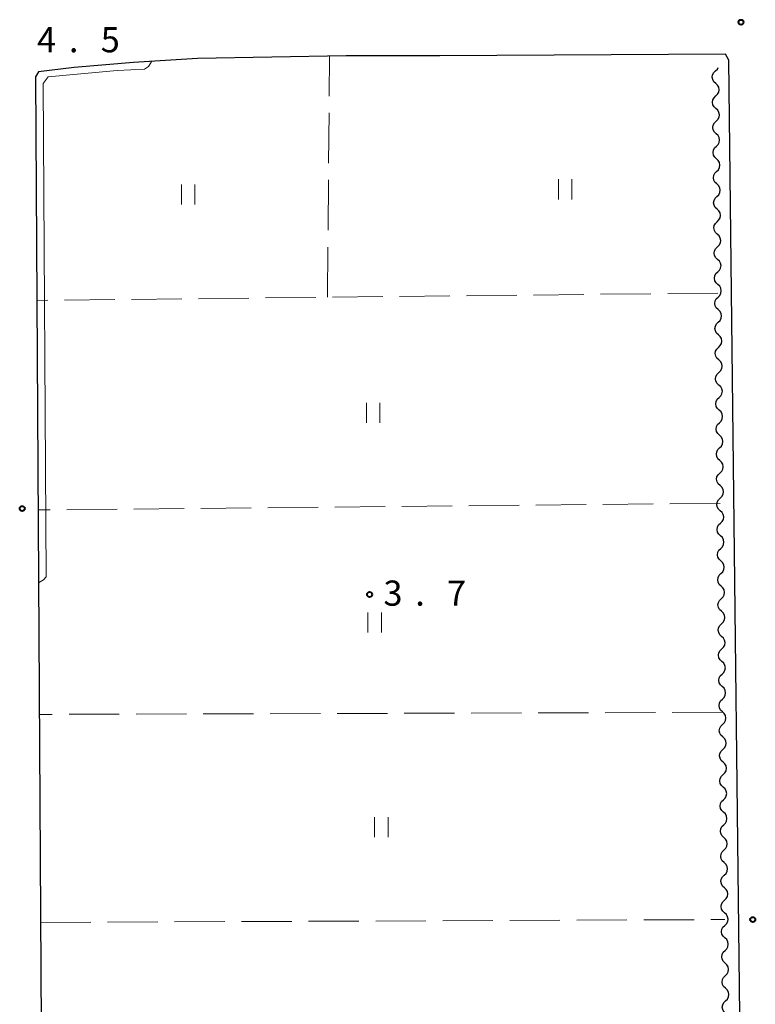
# Model space of a CAD drawing. Units: metres. Extents: x -74000 to -72000, y 34500 to 36000.
# Drawn here: x -72274 to -72164, y 35640 to 35787 of the extents above; entities that cross this region are included whole.
import ezdxf

# ---------------------------------------------------------------- set-up
doc = ezdxf.new("R2010")
doc.units = ezdxf.units.M
for name, color, linetype, lineweight in [('210100_道路縁(街区線)', 7, 'Continuous', 30), ('510200_細流', 7, 'Continuous', 30), ('630200_耕地界', 7, 'Continuous', 30), ('631100_田', 7, 'Continuous', 13), ('710200_等高線(主曲線)', 7, 'Continuous', 13), ('731200_図化機測定による標高点', 7, 'Continuous', 40)]:
    doc.layers.add(name, color=color, linetype=linetype, lineweight=lineweight)
doc.styles.add('Style-WORKING', font='MS Gothic.ttf')

msp = doc.modelspace()

# ---------------------------------------------------------------- linework, layer by layer
at = {"layer": '210100_道路縁(街区線)', "linetype": 'Continuous', "lineweight": 30, "flags": 128}
for points in [[(-72168.67, 35782.14), (-72211.29, 35781.92), (-72225.24, 35781.92), (-72247.46, 35781.52), (-72256.99, 35780.92), (-72265.87, 35780.14), (-72271.17, 35779.52)], [(-72168.16, 35781.28), (-72168.67, 35782.14)], [(-72165.29, 35530.79), (-72168.16, 35781.28)], [(-72271.17, 35779.52), (-72271.63, 35778.76)], [(-72271.63, 35778.76), (-72270.11, 35529.02)]]:
    msp.add_lwpolyline(points, dxfattribs=at)
at = {"layer": '510200_細流', "linetype": 'Continuous', "lineweight": 30, "flags": 128}
for points in [[(-72170.124, 35777.786), (-72170.395, 35778.034), (-72170.571, 35778.356), (-72170.635, 35778.718), (-72170.578, 35779.081), (-72170.41, 35779.407), (-72170.145, 35779.661)], [(-72170.145, 35779.661), (-72169.879, 35779.914), (-72169.75, 35780.164)], [(-72170.104, 35775.911), (-72169.839, 35776.165), (-72169.67, 35776.49), (-72169.614, 35776.853), (-72169.678, 35777.215), (-72169.854, 35777.538), (-72170.124, 35777.786)], [(-72170.084, 35774.036), (-72170.355, 35774.284), (-72170.53, 35774.606), (-72170.594, 35774.968), (-72170.538, 35775.331), (-72170.37, 35775.657), (-72170.104, 35775.911)], [(-72170.064, 35772.161), (-72169.799, 35772.415), (-72169.63, 35772.741), (-72169.574, 35773.103), (-72169.638, 35773.466), (-72169.813, 35773.788), (-72170.084, 35774.036)], [(-72170.044, 35770.286), (-72170.314, 35770.534), (-72170.49, 35770.856), (-72170.554, 35771.219), (-72170.498, 35771.581), (-72170.329, 35771.907), (-72170.064, 35772.161)], [(-72170.024, 35768.411), (-72169.758, 35768.665), (-72169.59, 35768.991), (-72169.534, 35769.354), (-72169.598, 35769.716), (-72169.773, 35770.038), (-72170.044, 35770.286)], [(-72170.003, 35766.536), (-72170.274, 35766.784), (-72170.449, 35767.107), (-72170.513, 35767.469), (-72170.457, 35767.831), (-72170.289, 35768.157), (-72170.024, 35768.411)], [(-72169.983, 35764.661), (-72169.718, 35764.915), (-72169.549, 35765.241), (-72169.493, 35765.604), (-72169.557, 35765.966), (-72169.733, 35766.288), (-72170.003, 35766.536)], [(-72169.963, 35762.787), (-72170.234, 35763.035), (-72170.409, 35763.357), (-72170.473, 35763.719), (-72170.417, 35764.082), (-72170.248, 35764.408), (-72169.983, 35764.661)], [(-72169.943, 35760.912), (-72169.677, 35761.166), (-72169.509, 35761.491), (-72169.453, 35761.854), (-72169.517, 35762.216), (-72169.692, 35762.538), (-72169.963, 35762.787)], [(-72169.923, 35759.037), (-72170.193, 35759.285), (-72170.369, 35759.607), (-72170.433, 35759.969), (-72170.377, 35760.332), (-72170.208, 35760.658), (-72169.943, 35760.912)], [(-72169.902, 35757.162), (-72169.637, 35757.416), (-72169.469, 35757.742), (-72169.413, 35758.104), (-72169.476, 35758.467), (-72169.652, 35758.789), (-72169.923, 35759.037)], [(-72169.882, 35755.287), (-72170.153, 35755.535), (-72170.328, 35755.857), (-72170.392, 35756.22), (-72170.336, 35756.582), (-72170.168, 35756.908), (-72169.902, 35757.162)], [(-72169.862, 35753.412), (-72169.597, 35753.666), (-72169.428, 35753.992), (-72169.372, 35754.354), (-72169.436, 35754.717), (-72169.612, 35755.039), (-72169.882, 35755.287)], [(-72169.842, 35751.537), (-72170.113, 35751.785), (-72170.288, 35752.107), (-72170.352, 35752.47), (-72170.296, 35752.832), (-72170.127, 35753.158), (-72169.862, 35753.412)], [(-72169.822, 35749.662), (-72169.556, 35749.916), (-72169.388, 35750.242), (-72169.332, 35750.605), (-72169.396, 35750.967), (-72169.571, 35751.289), (-72169.842, 35751.537)], [(-72169.801, 35747.787), (-72170.072, 35748.035), (-72170.248, 35748.358), (-72170.312, 35748.72), (-72170.255, 35749.083), (-72170.087, 35749.408), (-72169.822, 35749.662)], [(-72169.781, 35745.913), (-72169.516, 35746.166), (-72169.348, 35746.492), (-72169.291, 35746.855), (-72169.355, 35747.217), (-72169.531, 35747.539), (-72169.801, 35747.787)], [(-72169.761, 35744.038), (-72170.032, 35744.286), (-72170.207, 35744.608), (-72170.271, 35744.97), (-72170.215, 35745.333), (-72170.047, 35745.659), (-72169.781, 35745.913)], [(-72169.741, 35742.163), (-72169.476, 35742.417), (-72169.307, 35742.742), (-72169.251, 35743.105), (-72169.315, 35743.467), (-72169.49, 35743.79), (-72169.761, 35744.038)], [(-72169.721, 35740.288), (-72169.991, 35740.536), (-72170.167, 35740.858), (-72170.231, 35741.22), (-72170.175, 35741.583), (-72170.006, 35741.909), (-72169.741, 35742.163)], [(-72169.701, 35738.413), (-72169.435, 35738.667), (-72169.267, 35738.993), (-72169.211, 35739.355), (-72169.275, 35739.718), (-72169.45, 35740.04), (-72169.721, 35740.288)], [(-72169.68, 35736.538), (-72169.951, 35736.786), (-72170.127, 35737.108), (-72170.19, 35737.471), (-72170.134, 35737.833), (-72169.966, 35738.159), (-72169.701, 35738.413)], [(-72169.66, 35734.663), (-72169.395, 35734.917), (-72169.226, 35735.243), (-72169.17, 35735.605), (-72169.234, 35735.968), (-72169.41, 35736.29), (-72169.68, 35736.538)], [(-72169.64, 35732.788), (-72169.911, 35733.036), (-72170.086, 35733.358), (-72170.15, 35733.721), (-72170.094, 35734.083), (-72169.925, 35734.409), (-72169.66, 35734.663)], [(-72169.62, 35730.913), (-72169.355, 35731.167), (-72169.186, 35731.493), (-72169.13, 35731.856), (-72169.194, 35732.218), (-72169.369, 35732.54), (-72169.64, 35732.788)], [(-72169.6, 35729.038), (-72169.87, 35729.287), (-72170.046, 35729.609), (-72170.11, 35729.971), (-72170.054, 35730.334), (-72169.885, 35730.66), (-72169.62, 35730.913)], [(-72169.579, 35727.164), (-72169.314, 35727.417), (-72169.146, 35727.743), (-72169.09, 35728.106), (-72169.153, 35728.468), (-72169.329, 35728.79), (-72169.6, 35729.038)], [(-72169.559, 35725.289), (-72169.83, 35725.537), (-72170.005, 35725.859), (-72170.069, 35726.221), (-72170.013, 35726.584), (-72169.845, 35726.91), (-72169.579, 35727.164)], [(-72169.539, 35723.414), (-72169.274, 35723.668), (-72169.105, 35723.994), (-72169.049, 35724.356), (-72169.113, 35724.718), (-72169.289, 35725.041), (-72169.559, 35725.289)], [(-72169.519, 35721.539), (-72169.79, 35721.787), (-72169.965, 35722.109), (-72170.029, 35722.471), (-72169.973, 35722.834), (-72169.804, 35723.16), (-72169.539, 35723.414)], [(-72169.499, 35719.664), (-72169.233, 35719.918), (-72169.065, 35720.244), (-72169.009, 35720.606), (-72169.073, 35720.969), (-72169.248, 35721.291), (-72169.519, 35721.539)], [(-72169.479, 35717.789), (-72169.749, 35718.037), (-72169.925, 35718.359), (-72169.989, 35718.722), (-72169.932, 35719.084), (-72169.764, 35719.41), (-72169.499, 35719.664)], [(-72169.458, 35715.914), (-72169.193, 35716.168), (-72169.025, 35716.494), (-72168.968, 35716.857), (-72169.032, 35717.219), (-72169.208, 35717.541), (-72169.479, 35717.789)], [(-72169.438, 35714.039), (-72169.709, 35714.287), (-72169.884, 35714.61), (-72169.948, 35714.972), (-72169.892, 35715.335), (-72169.724, 35715.66), (-72169.458, 35715.914)], [(-72169.418, 35712.164), (-72169.153, 35712.418), (-72168.984, 35712.744), (-72168.928, 35713.107), (-72168.992, 35713.469), (-72169.167, 35713.791), (-72169.438, 35714.039)], [(-72169.398, 35710.29), (-72169.668, 35710.538), (-72169.844, 35710.86), (-72169.908, 35711.222), (-72169.852, 35711.585), (-72169.683, 35711.911), (-72169.418, 35712.164)], [(-72169.378, 35708.415), (-72169.112, 35708.669), (-72168.944, 35708.994), (-72168.888, 35709.357), (-72168.952, 35709.719), (-72169.127, 35710.041), (-72169.398, 35710.29)], [(-72169.357, 35706.54), (-72169.628, 35706.788), (-72169.804, 35707.11), (-72169.867, 35707.472), (-72169.811, 35707.835), (-72169.643, 35708.161), (-72169.378, 35708.415)], [(-72169.337, 35704.665), (-72169.072, 35704.919), (-72168.903, 35705.245), (-72168.847, 35705.607), (-72168.911, 35705.97), (-72169.087, 35706.292), (-72169.357, 35706.54)], [(-72169.317, 35702.79), (-72169.588, 35703.038), (-72169.763, 35703.36), (-72169.827, 35703.723), (-72169.771, 35704.085), (-72169.602, 35704.411), (-72169.337, 35704.665)], [(-72169.297, 35700.915), (-72169.032, 35701.169), (-72168.863, 35701.495), (-72168.807, 35701.857), (-72168.871, 35702.22), (-72169.046, 35702.542), (-72169.317, 35702.79)], [(-72169.277, 35699.04), (-72169.547, 35699.288), (-72169.723, 35699.61), (-72169.787, 35699.973), (-72169.731, 35700.335), (-72169.562, 35700.661), (-72169.297, 35700.915)], [(-72169.256, 35697.165), (-72168.991, 35697.419), (-72168.823, 35697.745), (-72168.767, 35698.108), (-72168.83, 35698.47), (-72169.006, 35698.792), (-72169.277, 35699.04)], [(-72169.236, 35695.29), (-72169.507, 35695.539), (-72169.682, 35695.861), (-72169.746, 35696.223), (-72169.69, 35696.586), (-72169.522, 35696.911), (-72169.256, 35697.165)], [(-72169.216, 35693.416), (-72168.951, 35693.669), (-72168.782, 35693.995), (-72168.726, 35694.358), (-72168.79, 35694.72), (-72168.966, 35695.042), (-72169.236, 35695.29)], [(-72169.196, 35691.541), (-72169.467, 35691.789), (-72169.642, 35692.111), (-72169.706, 35692.473), (-72169.65, 35692.836), (-72169.481, 35693.162), (-72169.216, 35693.416)], [(-72169.176, 35689.666), (-72168.91, 35689.92), (-72168.742, 35690.245), (-72168.686, 35690.608), (-72168.75, 35690.97), (-72168.925, 35691.293), (-72169.196, 35691.541)], [(-72169.156, 35687.791), (-72169.426, 35688.039), (-72169.602, 35688.361), (-72169.666, 35688.723), (-72169.61, 35689.086), (-72169.441, 35689.412), (-72169.176, 35689.666)], [(-72169.135, 35685.916), (-72168.87, 35686.17), (-72168.702, 35686.496), (-72168.645, 35686.858), (-72168.709, 35687.221), (-72168.885, 35687.543), (-72169.156, 35687.791)], [(-72169.115, 35684.041), (-72169.386, 35684.289), (-72169.561, 35684.611), (-72169.625, 35684.974), (-72169.569, 35685.336), (-72169.401, 35685.662), (-72169.135, 35685.916)], [(-72169.095, 35682.166), (-72168.83, 35682.42), (-72168.661, 35682.746), (-72168.605, 35683.109), (-72168.669, 35683.471), (-72168.844, 35683.793), (-72169.115, 35684.041)], [(-72169.075, 35680.291), (-72169.345, 35680.539), (-72169.521, 35680.862), (-72169.585, 35681.224), (-72169.529, 35681.586), (-72169.36, 35681.912), (-72169.095, 35682.166)], [(-72169.055, 35678.416), (-72168.789, 35678.67), (-72168.621, 35678.996), (-72168.565, 35679.359), (-72168.629, 35679.721), (-72168.804, 35680.043), (-72169.075, 35680.291)], [(-72169.034, 35676.542), (-72169.305, 35676.79), (-72169.481, 35677.112), (-72169.545, 35677.474), (-72169.488, 35677.837), (-72169.32, 35678.163), (-72169.055, 35678.416)], [(-72169.014, 35674.667), (-72168.749, 35674.921), (-72168.58, 35675.246), (-72168.524, 35675.609), (-72168.588, 35675.971), (-72168.764, 35676.293), (-72169.034, 35676.542)], [(-72168.994, 35672.792), (-72169.265, 35673.04), (-72169.44, 35673.362), (-72169.504, 35673.724), (-72169.448, 35674.087), (-72169.28, 35674.413), (-72169.014, 35674.667)], [(-72168.974, 35670.917), (-72168.709, 35671.171), (-72168.54, 35671.497), (-72168.484, 35671.859), (-72168.548, 35672.222), (-72168.723, 35672.544), (-72168.994, 35672.792)], [(-72168.954, 35669.042), (-72169.224, 35669.29), (-72169.4, 35669.612), (-72169.464, 35669.975), (-72169.408, 35670.337), (-72169.239, 35670.663), (-72168.974, 35670.917)], [(-72168.934, 35667.167), (-72168.668, 35667.421), (-72168.5, 35667.747), (-72168.444, 35668.109), (-72168.508, 35668.472), (-72168.683, 35668.794), (-72168.954, 35669.042)], [(-72168.913, 35665.292), (-72169.184, 35665.54), (-72169.359, 35665.862), (-72169.423, 35666.225), (-72169.367, 35666.587), (-72169.199, 35666.913), (-72168.934, 35667.167)], [(-72168.893, 35663.417), (-72168.628, 35663.671), (-72168.459, 35663.997), (-72168.403, 35664.36), (-72168.467, 35664.722), (-72168.643, 35665.044), (-72168.913, 35665.292)], [(-72168.873, 35661.542), (-72169.144, 35661.79), (-72169.319, 35662.113), (-72169.383, 35662.475), (-72169.327, 35662.838), (-72169.158, 35663.163), (-72168.893, 35663.417)], [(-72168.853, 35659.668), (-72168.587, 35659.921), (-72168.419, 35660.247), (-72168.363, 35660.61), (-72168.427, 35660.972), (-72168.602, 35661.294), (-72168.873, 35661.542)], [(-72168.833, 35657.793), (-72169.103, 35658.041), (-72169.279, 35658.363), (-72169.343, 35658.725), (-72169.287, 35659.088), (-72169.118, 35659.414), (-72168.853, 35659.668)], [(-72168.812, 35655.918), (-72168.547, 35656.172), (-72168.379, 35656.497), (-72168.323, 35656.86), (-72168.386, 35657.222), (-72168.562, 35657.545), (-72168.833, 35657.793)], [(-72168.792, 35654.043), (-72169.063, 35654.291), (-72169.238, 35654.613), (-72169.302, 35654.975), (-72169.246, 35655.338), (-72169.078, 35655.664), (-72168.812, 35655.918)], [(-72168.772, 35652.168), (-72168.507, 35652.422), (-72168.338, 35652.748), (-72168.282, 35653.11), (-72168.346, 35653.473), (-72168.522, 35653.795), (-72168.792, 35654.043)], [(-72168.752, 35650.293), (-72169.023, 35650.541), (-72169.198, 35650.863), (-72169.262, 35651.226), (-72169.206, 35651.588), (-72169.037, 35651.914), (-72168.772, 35652.168)], [(-72168.732, 35648.418), (-72168.466, 35648.672), (-72168.298, 35648.998), (-72168.242, 35649.36), (-72168.306, 35649.723), (-72168.481, 35650.045), (-72168.752, 35650.293)], [(-72168.711, 35646.543), (-72168.982, 35646.791), (-72169.158, 35647.113), (-72169.222, 35647.476), (-72169.165, 35647.838), (-72168.997, 35648.164), (-72168.732, 35648.418)], [(-72168.691, 35644.668), (-72168.426, 35644.922), (-72168.258, 35645.248), (-72168.201, 35645.611), (-72168.265, 35645.973), (-72168.441, 35646.295), (-72168.711, 35646.543)], [(-72168.671, 35642.793), (-72168.942, 35643.042), (-72169.117, 35643.364), (-72169.181, 35643.726), (-72169.125, 35644.089), (-72168.957, 35644.415), (-72168.691, 35644.668)], [(-72168.651, 35640.919), (-72168.386, 35641.172), (-72168.217, 35641.498), (-72168.161, 35641.861), (-72168.225, 35642.223), (-72168.4, 35642.545), (-72168.671, 35642.793)], [(-72168.631, 35639.044), (-72168.901, 35639.292), (-72169.077, 35639.614), (-72169.141, 35639.976), (-72169.085, 35640.339), (-72168.916, 35640.665), (-72168.651, 35640.919)]]:
    msp.add_lwpolyline(points, dxfattribs=at)
at = {"layer": '630200_耕地界', "linetype": 'Continuous', "lineweight": 13}
for p, q in [((-72227.793, 35775.879), (-72227.74, 35781.86)), ((-72227.882, 35765.879), (-72227.815, 35773.379)), ((-72227.971, 35755.88), (-72227.904, 35763.379)), ((-72228.06, 35745.88), (-72227.993, 35753.38)), ((-72259.785, 35745.537), (-72267.284, 35745.455)), ((-72249.785, 35745.646), (-72257.285, 35745.564)), ((-72239.786, 35745.756), (-72247.285, 35745.674)), ((-72229.786, 35745.865), (-72237.286, 35745.783)), ((-72219.787, 35745.974), (-72227.287, 35745.892)), ((-72209.788, 35746.083), (-72217.287, 35746.001)), ((-72199.788, 35746.192), (-72207.288, 35746.11)), ((-72189.789, 35746.302), (-72197.288, 35746.22)), ((-72179.789, 35746.411), (-72187.289, 35746.329)), ((-72169.79, 35746.52), (-72177.29, 35746.438)), ((-72269.784, 35745.428), (-72271.43, 35745.41)), ((-72209.448, 35714.751), (-72216.948, 35714.678)), ((-72199.449, 35714.848), (-72206.948, 35714.775)), ((-72189.449, 35714.945), (-72196.949, 35714.873)), ((-72179.45, 35715.043), (-72186.949, 35714.97)), ((-72169.45, 35715.14), (-72176.95, 35715.067)), ((-72269.445, 35714.167), (-72271.24, 35714.15)), ((-72259.446, 35714.265), (-72266.945, 35714.192)), ((-72249.446, 35714.362), (-72256.946, 35714.289)), ((-72239.447, 35714.459), (-72246.946, 35714.386)), ((-72229.447, 35714.556), (-72236.947, 35714.484)), ((-72219.448, 35714.654), (-72226.947, 35714.581)), ((-72219.11, 35683.808), (-72226.61, 35683.785)), ((-72209.11, 35683.838), (-72216.61, 35683.816)), ((-72199.11, 35683.869), (-72206.61, 35683.846)), ((-72189.11, 35683.899), (-72196.61, 35683.876)), ((-72179.11, 35683.93), (-72186.61, 35683.907)), ((-72169.11, 35683.96), (-72176.61, 35683.937)), ((-72269.11, 35683.656), (-72271.05, 35683.65)), ((-72259.11, 35683.686), (-72266.61, 35683.664)), ((-72249.11, 35683.717), (-72256.61, 35683.694)), ((-72239.11, 35683.747), (-72246.61, 35683.724)), ((-72229.11, 35683.778), (-72236.61, 35683.755)), ((-72190.861, 35652.949), (-72183.361, 35652.98)), ((-72180.861, 35652.99), (-72173.361, 35653.021)), ((-72170.861, 35653.031), (-72168.78, 35653.04)), ((-72270.86, 35652.62), (-72263.36, 35652.651)), ((-72260.86, 35652.661), (-72253.36, 35652.692)), ((-72250.86, 35652.702), (-72243.36, 35652.733)), ((-72240.86, 35652.743), (-72233.36, 35652.774)), ((-72230.86, 35652.785), (-72223.36, 35652.815)), ((-72220.86, 35652.826), (-72213.36, 35652.857)), ((-72210.861, 35652.867), (-72203.361, 35652.898)), ((-72200.861, 35652.908), (-72193.361, 35652.939))]:
    msp.add_line(p, q, dxfattribs=at)
at = {"layer": '631100_田', "linetype": 'Continuous', "lineweight": 13}
for p, q in [((-72193.57, 35760.48), (-72193.57, 35763.48)), ((-72191.57, 35760.48), (-72191.57, 35763.48)), ((-72249.85, 35759.72), (-72249.85, 35762.72)), ((-72247.85, 35759.72), (-72247.85, 35762.72)), ((-72222.24, 35727.14), (-72222.24, 35730.14)), ((-72220.24, 35727.14), (-72220.24, 35730.14)), ((-72222.01, 35695.86), (-72222.01, 35698.86)), ((-72220.01, 35695.86), (-72220.01, 35698.86)), ((-72221.01, 35665.34), (-72221.01, 35668.34)), ((-72219.01, 35665.34), (-72219.01, 35668.34))]:
    msp.add_line(p, q, dxfattribs=at)
at = {"layer": '710200_等高線(主曲線)', "linetype": 'Continuous', "lineweight": 13, "elevation": 4, "flags": 128}
msp.add_lwpolyline([(-72254.25, 35781.09), (-72254.74, 35780.33), (-72255.37, 35779.91), (-72259.45, 35779.72), (-72269.73, 35778.75), (-72270.49, 35777.77), (-72270.04, 35704.19), (-72270.42, 35703.71), (-72271.17, 35703.27)], dxfattribs=at)
at = {"layer": '731200_図化機測定による標高点', "linetype": 'Continuous', "lineweight": 40}
for centre in [(-72166.35, 35786.92, 3.906), (-72273.6, 35714.36, 4), (-72221.77, 35701.54, 3.742), (-72164.59, 35653.04, 3.84)]:
    msp.add_circle(centre, 0.375, dxfattribs=at)

# ---------------------------------------------------------------- texts
at = {"layer": '731200_図化機測定による標高点', "linetype": 'Continuous', "lineweight": 40, "style": 'Style-WORKING'}
for s, p in [('4', (-72271.38, 35782.43, -9.999)), ('5', (-72261.88, 35782.43, -9.999)), ('.', (-72266.63, 35782.43, -9.999)), ('3', (-72219.7, 35699.87, -9.999)), ('7', (-72210.2, 35699.87, -9.999)), ('.', (-72214.95, 35699.87, -9.999))]:
    msp.add_text(s, height=3.75, dxfattribs=at).set_placement(p)

doc.saveas('drawing.dxf')
